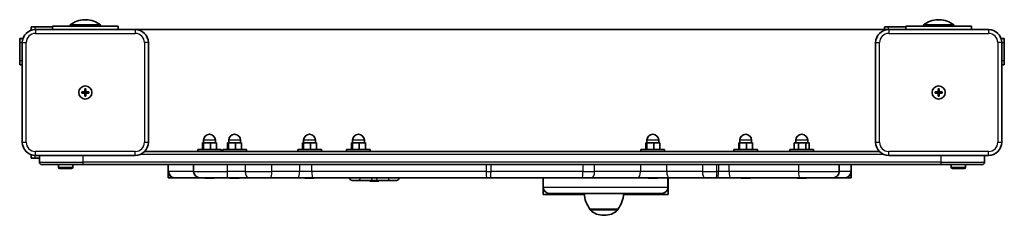
# Model space of a CAD drawing. Units: millimetres. Extents: x -270 to 480, y 74 to 223.
import ezdxf

# ---------------------------------------------------------------- set-up
doc = ezdxf.new("R2010")
doc.units = ezdxf.units.MM
doc.layers.add('Widoczne (ISO)', color=7, linetype='Continuous', lineweight=35)
doc.layers.add('Widoczne wąskie (ISO)', color=7, linetype='Continuous', lineweight=25)

msp = doc.modelspace()

# ---------------------------------------------------------------- linework, layer by layer
at = {"layer": 'Widoczne (ISO)'}
for p, q in [((-261.2, 217.57), (-258.2, 217.57)), ((-261.2, 217.57), (-261.2, 215.05)), ((-258.2, 217.57), (-245, 217.57)), ((-245, 218.07), (-195, 218.07)), ((-245, 218.07), (-245, 215.57)), ((-208.5, 219.07), (-231.5, 219.07)), ((-231.5, 218.07), (-231.5, 219.07)), ((-219.46, 223.08), (-220.54, 223.08)), ((-208.5, 218.07), (-208.5, 219.07)), ((-195, 215.57), (-195, 218.07)), ((388.8, 217.57), (391.8, 217.57)), ((388.8, 217.57), (388.8, 215.57)), ((391.8, 217.57), (405, 217.57)), ((405, 218.07), (455, 218.07)), ((405, 218.07), (405, 215.57)), ((441.5, 219.07), (418.5, 219.07)), ((418.5, 218.07), (418.5, 219.07)), ((430.54, 223.08), (429.46, 223.08)), ((441.5, 218.07), (441.5, 219.07)), ((455, 215.57), (455, 218.07)), ((-182, 215.57), (-258, 215.57)), ((392, 215.57), (-182, 215.57)), ((468, 215.57), (392, 215.57)), ((-270, 205.77), (-270, 208.77)), ((-267.47, 208.77), (-270, 208.77)), ((-270, 191.77), (-270, 205.77)), ((-268, 205.57), (-268, 129.57)), ((-172, 129.57), (-172, 205.57)), ((382, 205.57), (382, 129.57)), ((480, 208.77), (477.47, 208.77)), ((478, 129.57), (478, 205.57)), ((480, 208.77), (480, 205.77)), ((480, 205.77), (480, 191.77)), ((-270, 188.77), (-270, 191.77)), ((-270, 188.77), (-268, 188.77)), ((478, 188.77), (480, 188.77)), ((480, 191.77), (480, 188.77)), ((-222.75, 168.07), (-220.5, 168.07)), ((-222.75, 167.07), (-222.75, 168.07)), ((-220.5, 167.07), (-222.75, 167.07)), ((-220.5, 168.07), (-220.5, 170.32)), ((-220.5, 170.32), (-219.5, 170.32)), ((-220.5, 168.07), (-219.5, 168.07)), ((-220.5, 168.07), (-220.5, 167.07)), ((-220.5, 164.82), (-220.5, 167.07)), ((-219.5, 167.07), (-220.5, 167.07)), ((-219.5, 170.32), (-219.5, 168.07)), ((-219.5, 168.07), (-217.25, 168.07)), ((-219.5, 168.07), (-219.5, 167.07)), ((-219.5, 167.07), (-219.5, 164.82)), ((-217.25, 167.07), (-219.5, 167.07)), ((-217.25, 168.07), (-217.25, 167.07)), ((427.25, 168.07), (429.5, 168.07)), ((427.25, 167.07), (427.25, 168.07)), ((429.5, 167.07), (427.25, 167.07)), ((429.5, 168.07), (429.5, 170.32)), ((429.5, 170.32), (430.5, 170.32)), ((429.5, 168.07), (430.5, 168.07)), ((429.5, 168.07), (429.5, 167.07)), ((429.5, 164.82), (429.5, 167.07)), ((430.5, 167.07), (429.5, 167.07)), ((430.5, 170.32), (430.5, 168.07)), ((430.5, 168.07), (432.75, 168.07)), ((430.5, 168.07), (430.5, 167.07)), ((430.5, 167.07), (430.5, 164.82)), ((432.75, 167.07), (430.5, 167.07)), ((432.75, 168.07), (432.75, 167.07)), ((-219.5, 164.82), (-220.5, 164.82)), ((430.5, 164.82), (429.5, 164.82)), ((-130.07, 129.17), (-130.73, 129.17)), ((-130.73, 124.17), (-130.73, 129.17)), ((-124.77, 129.17), (-130.07, 129.17)), ((-130.07, 124.17), (-130.07, 129.17)), ((-129.93, 129.17), (-129.93, 131.17)), ((-120.13, 129.17), (-124.77, 129.17)), ((-124.77, 124.17), (-124.77, 129.17)), ((-120.93, 129.17), (-120.93, 131.17)), ((-120.13, 124.17), (-120.13, 129.17)), ((-110.92, 129.17), (-111.6, 129.17)), ((-111.6, 124.17), (-111.6, 129.17)), ((-105.62, 129.17), (-110.92, 129.17)), ((-110.92, 124.17), (-110.92, 129.17)), ((-110.79, 129.17), (-110.79, 131.17)), ((-100.99, 129.17), (-105.62, 129.17)), ((-105.62, 124.17), (-105.62, 129.17)), ((-101.79, 129.17), (-101.79, 131.17)), ((-100.99, 124.17), (-100.99, 129.17)), ((-53.85, 129.17), (-54.51, 129.17)), ((-54.51, 124.17), (-54.51, 129.17)), ((-48.55, 129.17), (-53.85, 129.17)), ((-53.85, 124.17), (-53.85, 129.17)), ((-53.72, 129.17), (-53.72, 131.17)), ((-43.92, 129.17), (-48.55, 129.17)), ((-48.55, 124.17), (-48.55, 129.17)), ((-44.72, 129.17), (-44.72, 131.17)), ((-43.92, 124.17), (-43.92, 129.17)), ((-16.6, 129.17), (-17.26, 129.17)), ((-17.26, 124.17), (-17.26, 129.17)), ((-11.3, 129.17), (-16.6, 129.17)), ((-16.6, 124.17), (-16.6, 129.17)), ((-16.46, 129.17), (-16.46, 131.17)), ((-6.66, 129.17), (-11.3, 129.17)), ((-11.3, 124.17), (-11.3, 129.17)), ((-7.46, 129.17), (-7.46, 131.17)), ((-6.66, 124.17), (-6.66, 129.17)), ((207.62, 129.17), (206.95, 129.17)), ((206.95, 124.17), (206.95, 129.17)), ((212.92, 129.17), (207.62, 129.17)), ((207.62, 124.17), (207.62, 129.17)), ((207.75, 129.17), (207.75, 131.17)), ((217.55, 129.17), (212.92, 129.17)), ((212.92, 124.17), (212.92, 129.17)), ((216.75, 129.17), (216.75, 131.17)), ((217.55, 124.17), (217.55, 129.17)), ((278.37, 129.17), (277.7, 129.17)), ((277.7, 124.17), (277.7, 129.17)), ((283.67, 129.17), (278.37, 129.17)), ((278.37, 124.17), (278.37, 129.17)), ((278.5, 129.17), (278.5, 131.17)), ((288.3, 129.17), (283.67, 129.17)), ((283.67, 124.17), (283.67, 129.17)), ((287.5, 129.17), (287.5, 131.17)), ((288.3, 124.17), (288.3, 129.17)), ((323.13, 129.17), (319.96, 129.17)), ((319.96, 124.17), (319.96, 129.17)), ((321.22, 129.17), (321.22, 131.17)), ((323.13, 124.17), (323.13, 129.17)), ((328.89, 129.17), (323.13, 129.17)), ((331.48, 129.17), (328.89, 129.17)), ((328.89, 124.17), (328.89, 129.17)), ((330.22, 129.17), (330.22, 131.17)), ((331.48, 124.17), (331.48, 129.17)), ((-261.2, 120.1), (-261.2, 117.57)), ((384.86, 122.57), (-174.86, 122.57)), ((-116.43, 124.17), (-134.43, 124.17)), ((-134.43, 124.17), (-134.43, 122.57)), ((-116.43, 124.17), (-116.43, 122.57)), ((-97.29, 124.17), (-115.29, 124.17)), ((-115.29, 124.17), (-115.29, 122.57)), ((-97.29, 124.17), (-97.29, 122.57)), ((-40.22, 124.17), (-58.22, 124.17)), ((-58.22, 124.17), (-58.22, 122.57)), ((-40.22, 124.17), (-40.22, 122.57)), ((-2.96, 124.17), (-20.96, 124.17)), ((-20.96, 124.17), (-20.96, 122.57)), ((-2.96, 124.17), (-2.96, 122.57)), ((221.25, 124.17), (203.25, 124.17)), ((203.25, 124.17), (203.25, 122.57)), ((221.25, 124.17), (221.25, 122.57)), ((292, 124.17), (274, 124.17)), ((274, 124.17), (274, 122.57)), ((292, 124.17), (292, 122.57)), ((334.72, 124.17), (316.72, 124.17)), ((316.72, 124.17), (316.72, 122.57)), ((334.72, 124.17), (334.72, 122.57)), ((-258.2, 117.57), (-261.2, 117.57)), ((-255, 117.57), (-258.2, 117.57)), ((-258, 119.57), (-182, 119.57)), ((-255, 119.57), (-255, 114.57)), ((-221.91, 112.57), (-253, 112.57)), ((-240.5, 112.57), (-240.5, 110.67)), ((-229.5, 112.57), (-229.5, 110.67)), ((-221.91, 112.57), (431.91, 112.57)), ((-157.02, 112.57), (-157.02, 107.32)), ((-137.56, 107.32), (-137.56, 112.57)), ((354.26, 112.57), (354.26, 107.32)), ((363.44, 112.57), (363.44, 107.32)), ((392, 119.57), (468, 119.57)), ((463, 112.57), (431.91, 112.57)), ((439.5, 112.57), (439.5, 110.67)), ((450.5, 112.57), (450.5, 110.67)), ((465, 114.57), (465, 119.57)), ((-230.5, 109.67), (-239.5, 109.67)), ((-157.02, 107.32), (-157.02, 102.57)), ((363.44, 102.57), (363.44, 107.32)), ((449.5, 109.67), (440.5, 109.67)), ((-157.02, 102.57), (-129.32, 102.57)), ((-151.88, 102.57), (-152.27, 102.57)), ((-151.88, 102.57), (-132.81, 102.57)), ((-111.84, 102.57), (-132.81, 102.57)), ((-127.73, 102.27), (-128.12, 102.27)), ((-127.49, 102.27), (-127.73, 102.27)), ((-127.49, 102.27), (-127.49, 102.27)), ((-127.49, 102.27), (-127.43, 102.27)), ((-125.38, 102.27), (-127.43, 102.27)), ((-124.87, 102.27), (-125.38, 102.27)), ((-123.08, 102.27), (-124.87, 102.27)), ((-122.87, 102.27), (-123.08, 102.27)), ((-122.74, 102.27), (-122.87, 102.27)), ((-121.55, 102.57), (-110.18, 102.57)), ((-111.84, 102.57), (-95.75, 102.57)), ((-108.59, 102.27), (-108.98, 102.27)), ((-108.35, 102.27), (-108.59, 102.27)), ((-108.35, 102.27), (-108.35, 102.27)), ((-108.35, 102.27), (-108.29, 102.27)), ((-106.23, 102.27), (-108.29, 102.27)), ((-105.73, 102.27), (-106.23, 102.27)), ((-103.93, 102.27), (-105.73, 102.27)), ((-103.73, 102.27), (-103.93, 102.27)), ((-103.6, 102.27), (-103.73, 102.27)), ((-102.41, 102.57), (-53.1, 102.57)), ((-79.3, 102.57), (-95.75, 102.57)), ((-79.3, 102.57), (-58.27, 102.57)), ((-58.27, 102.57), (-47.11, 102.57)), ((-51.52, 102.27), (-51.91, 102.27)), ((-51.27, 102.27), (-51.52, 102.27)), ((-51.27, 102.27), (-51.27, 102.27)), ((-51.27, 102.27), (-51.21, 102.27)), ((-49.16, 102.27), (-51.21, 102.27)), ((-48.65, 102.27), (-49.16, 102.27)), ((-46.86, 102.27), (-48.65, 102.27)), ((-47.11, 102.57), (85.64, 102.57)), ((-46.66, 102.27), (-46.86, 102.27)), ((-46.53, 102.27), (-46.66, 102.27)), ((-45.33, 102.57), (-18.85, 102.57)), ((-12.07, 100.57), (-16.85, 100.57)), ((-12.07, 100.57), (-2.88, 100.57)), ((-3.41, 100.57), (-3.41, 100.07)), ((-3.41, 100.07), (3.59, 100.07)), ((-2.88, 100.57), (3.06, 100.57)), ((3.06, 100.57), (12.26, 100.57)), ((3.59, 100.57), (3.59, 100.07)), ((17.04, 100.57), (12.26, 100.57)), ((19.04, 102.57), (128.67, 102.57)), ((88.63, 102.57), (85.64, 102.57)), ((88.63, 102.57), (158.56, 102.57)), ((128.67, 102.57), (128.67, 89.91)), ((128.75, 102.57), (128.75, 95.32)), ((165.8, 102.57), (158.56, 102.57)), ((165.8, 102.57), (200.83, 102.57)), ((200.83, 102.57), (224.57, 102.57)), ((209.95, 102.27), (209.56, 102.27)), ((210.19, 102.27), (209.95, 102.27)), ((210.19, 102.27), (210.19, 102.27)), ((210.19, 102.27), (210.25, 102.27)), ((212.31, 102.27), (210.25, 102.27)), ((212.81, 102.27), (212.31, 102.27)), ((214.61, 102.27), (212.81, 102.27)), ((214.81, 102.27), (214.61, 102.27)), ((214.94, 102.27), (214.81, 102.27)), ((223.75, 102.57), (223.75, 95.32)), ((223.84, 102.57), (279.11, 102.57)), ((223.84, 89.91), (223.84, 102.57)), ((224.57, 102.57), (251.81, 102.57)), ((260.73, 102.57), (251.81, 102.57)), ((260.73, 102.57), (261.82, 102.57)), ((261.82, 102.57), (271.47, 102.57)), ((271.47, 102.57), (324.31, 102.57)), ((280.7, 102.27), (280.31, 102.27)), ((280.94, 102.27), (280.7, 102.27)), ((280.94, 102.27), (280.94, 102.27)), ((280.94, 102.27), (281, 102.27)), ((283.06, 102.27), (281, 102.27)), ((283.56, 102.27), (283.06, 102.27)), ((285.36, 102.27), (283.56, 102.27)), ((285.56, 102.27), (285.36, 102.27)), ((285.69, 102.27), (285.56, 102.27)), ((286.88, 102.57), (321.83, 102.57)), ((323.06, 102.27), (323.03, 102.27)), ((324.29, 102.27), (323.06, 102.27)), ((349.51, 102.57), (324.31, 102.57)), ((324.74, 102.27), (324.46, 102.27)), ((326.98, 102.27), (324.74, 102.27)), ((327.39, 102.27), (327.15, 102.27)), ((327.39, 102.27), (327.39, 102.27)), ((327.4, 102.27), (327.39, 102.27)), ((328.41, 102.27), (327.4, 102.27)), ((329.61, 102.57), (363.44, 102.57)), ((349.51, 102.57), (358.6, 102.57)), ((358.69, 102.57), (358.6, 102.57)), ((219, 90.57), (133.5, 90.57)), ((128.67, 89.91), (160.11, 89.91)), ((190.02, 89.91), (223.84, 89.91)), ((164.42, 78.57), (185.72, 78.57)), ((164.42, 78.57), (164.42, 78.51)), ((185.72, 78.57), (185.72, 78.51)), ((174.78, 73.92), (175.35, 73.92))]:
    msp.add_line(p, q, dxfattribs=at)
for centre in [(-220, 167.57), (-220, 167.57), (430, 167.57), (430, 167.57)]:
    msp.add_circle(centre, 5, dxfattribs=at)
for centre, radius, start, end in [((-220.54, 206.08), 17, 90, 130.16328), ((-219.46, 206.08), 17, 49.83672, 90), ((429.46, 206.08), 17, 90, 130.16328), ((430.54, 206.08), 17, 49.83672, 90), ((-258, 205.57), 10, 90, 180), ((-182, 205.57), 10, 0, 90), ((392, 205.57), 10, 90, 180), ((468, 205.57), 10, 0, 90), ((-125.43, 131.17), 4.5, 0, 180), ((-106.29, 131.17), 4.5, 0, 180), ((-49.22, 131.17), 4.5, 0, 180), ((-11.96, 131.17), 4.5, 0, 180), ((212.25, 131.17), 4.5, 0, 180), ((283, 131.17), 4.5, 0, 180), ((325.72, 131.17), 4.5, 0, 180), ((-258, 129.57), 10, 180, 270), ((-182, 129.57), 10, 270, 0), ((392, 129.57), 10, 180, 270), ((468, 129.57), 10, 270, 0), ((-253, 114.57), 2, 180, 270), ((463, 114.57), 2, 270, 0), ((-239.5, 110.67), 1, 180, 270), ((-230.5, 110.67), 1, 270, 0), ((-152.27, 107.32), 4.75, 180, 270), ((-132.81, 107.32), 4.75, 180, 270), ((349.51, 107.32), 4.75, 270, 0), ((358.69, 107.32), 4.75, 270, 0), ((440.5, 110.67), 1, 180, 270), ((449.5, 110.67), 1, 270, 0), ((-128.12, 104.83), 2.56, 241.98352, 270), ((-122.74, 104.83), 2.56, 270, 298.01648), ((-108.98, 104.83), 2.56, 241.98352, 270), ((-103.6, 104.83), 2.56, 270, 298.01648), ((-51.91, 104.83), 2.56, 241.98352, 270), ((-46.53, 104.83), 2.56, 270, 298.01648), ((-16.85, 102.57), 2, 180, 270), ((17.04, 102.57), 2, 270, 0), ((209.56, 104.83), 2.56, 241.98352, 270), ((214.94, 104.83), 2.56, 270, 298.01648), ((280.31, 104.83), 2.56, 241.98352, 270), ((285.69, 104.83), 2.56, 270, 298.01648), ((323.03, 104.83), 2.56, 241.98352, 267.52677), ((328.41, 104.83), 2.56, 272.47323, 298.01648), ((133.5, 95.32), 4.75, 180, 270), ((182.03, 91.75), 22, 183.06203, 216.78913), ((168.1, 91.75), 22, 323.21087, 356.93797), ((219, 95.32), 4.75, 270, 0), ((165.42, 78.51), 1, 180, 228.04082), ((174.78, 88.92), 15, 228.04082, 270), ((175.35, 88.92), 15, 270, 311.95918), ((184.72, 78.51), 1, 311.95918, 0)]:
    msp.add_arc(centre, radius, start, end, dxfattribs=at)
for points in [[(-127.84, 102.29), (-127.7, 102.28), (-127.56, 102.27), (-127.43, 102.27)], [(-127.73, 102.27), (-127.77, 102.27), (-127.8, 102.28), (-127.84, 102.29)], [(-125.38, 102.27), (-125.28, 102.27), (-125.19, 102.28), (-125.09, 102.29)], [(-125.09, 102.29), (-125.01, 102.28), (-124.94, 102.27), (-124.87, 102.27)], [(-123.08, 102.27), (-122.95, 102.27), (-122.81, 102.28), (-122.68, 102.29)], [(-122.68, 102.29), (-122.75, 102.28), (-122.81, 102.27), (-122.87, 102.27)], [(-108.7, 102.29), (-108.56, 102.28), (-108.42, 102.27), (-108.29, 102.27)], [(-108.59, 102.27), (-108.62, 102.27), (-108.66, 102.28), (-108.7, 102.29)], [(-106.23, 102.27), (-106.14, 102.27), (-106.04, 102.28), (-105.94, 102.29)], [(-105.94, 102.29), (-105.87, 102.28), (-105.79, 102.27), (-105.73, 102.27)], [(-103.93, 102.27), (-103.81, 102.27), (-103.67, 102.28), (-103.54, 102.29)], [(-103.54, 102.29), (-103.6, 102.28), (-103.67, 102.27), (-103.73, 102.27)], [(-51.62, 102.29), (-51.48, 102.28), (-51.34, 102.27), (-51.21, 102.27)], [(-51.52, 102.27), (-51.55, 102.27), (-51.59, 102.28), (-51.62, 102.29)], [(-49.16, 102.27), (-49.07, 102.27), (-48.97, 102.28), (-48.87, 102.29)], [(-48.87, 102.29), (-48.8, 102.28), (-48.72, 102.27), (-48.65, 102.27)], [(-46.86, 102.27), (-46.73, 102.27), (-46.6, 102.28), (-46.46, 102.29)], [(-46.46, 102.29), (-46.53, 102.28), (-46.59, 102.27), (-46.66, 102.27)], [(209.84, 102.29), (209.98, 102.28), (210.12, 102.27), (210.25, 102.27)], [(209.95, 102.27), (209.92, 102.27), (209.88, 102.28), (209.84, 102.29)], [(212.31, 102.27), (212.4, 102.27), (212.5, 102.28), (212.6, 102.29)], [(212.6, 102.29), (212.67, 102.28), (212.74, 102.27), (212.81, 102.27)], [(214.61, 102.27), (214.73, 102.27), (214.87, 102.28), (215, 102.29)], [(215, 102.29), (214.94, 102.28), (214.87, 102.27), (214.81, 102.27)], [(280.59, 102.29), (280.73, 102.28), (280.87, 102.27), (281, 102.27)], [(280.7, 102.27), (280.66, 102.27), (280.63, 102.28), (280.59, 102.29)], [(283.06, 102.27), (283.15, 102.27), (283.25, 102.28), (283.35, 102.29)], [(283.35, 102.29), (283.42, 102.28), (283.49, 102.27), (283.56, 102.27)], [(285.36, 102.27), (285.48, 102.27), (285.62, 102.28), (285.75, 102.29)], [(285.75, 102.29), (285.68, 102.28), (285.62, 102.27), (285.56, 102.27)], [(323.03, 102.27), (322.93, 102.27), (322.83, 102.28), (322.72, 102.29)], [(322.72, 102.29), (322.84, 102.28), (322.95, 102.27), (323.06, 102.27)], [(324.29, 102.27), (324.32, 102.27), (324.34, 102.28), (324.37, 102.29)], [(324.46, 102.27), (324.42, 102.27), (324.37, 102.27), (324.32, 102.27)], [(324.37, 102.29), (324.5, 102.28), (324.62, 102.27), (324.74, 102.27)], [(326.98, 102.27), (327.1, 102.27), (327.23, 102.28), (327.37, 102.29)], [(327.15, 102.27), (327.14, 102.27), (327.13, 102.27), (327.12, 102.27)], [(327.37, 102.29), (327.38, 102.28), (327.39, 102.27), (327.4, 102.27)], [(328.41, 102.27), (328.44, 102.27), (328.48, 102.27), (328.52, 102.27)]]:
    msp.add_open_spline(points, degree=3, dxfattribs=at)
at = {"layer": 'Widoczne wąskie (ISO)'}
for p, q in [((-258.2, 215.57), (-258.2, 217.57)), ((391.8, 215.57), (391.8, 217.57)), ((-258, 215.57), (-258, 212.57)), ((-258, 212.57), (-182, 212.57)), ((-182, 215.57), (-182, 212.57)), ((392, 215.57), (392, 212.57)), ((392, 212.57), (468, 212.57)), ((468, 215.57), (468, 212.57)), ((-270, 205.77), (-268, 205.77)), ((-268, 205.57), (-265, 205.57)), ((-265, 129.57), (-265, 205.57)), ((-175, 205.57), (-175, 129.57)), ((-172, 205.57), (-175, 205.57)), ((382, 205.57), (385, 205.57)), ((385, 129.57), (385, 205.57)), ((475, 205.57), (475, 129.57)), ((478, 205.57), (475, 205.57)), ((478, 205.77), (480, 205.77)), ((-268, 191.77), (-270, 191.77)), ((480, 191.77), (478, 191.77)), ((-268, 129.57), (-265, 129.57)), ((-175, 129.57), (-172, 129.57)), ((-120.93, 131.17), (-129.93, 131.17)), ((-101.79, 131.17), (-110.79, 131.17)), ((-44.72, 131.17), (-53.72, 131.17)), ((-7.46, 131.17), (-16.46, 131.17)), ((216.75, 131.17), (207.75, 131.17)), ((287.5, 131.17), (278.5, 131.17)), ((330.22, 131.17), (321.22, 131.17)), ((382, 129.57), (385, 129.57)), ((475, 129.57), (478, 129.57)), ((-182, 122.57), (-258, 122.57)), ((-258, 119.57), (-258, 122.57)), ((-182, 119.57), (-182, 122.57)), ((-177.64, 120.57), (387.64, 120.57)), ((468, 122.57), (392, 122.57)), ((392, 119.57), (392, 122.57)), ((468, 119.57), (468, 122.57)), ((-258.2, 117.57), (-258.2, 119.57)), ((-255, 114.57), (-221.69, 114.57)), ((-221.69, 114.57), (-221.69, 119.57)), ((431.69, 114.57), (-221.69, 114.57)), ((-156.53, 107.32), (-156.53, 112.57)), ((-111.67, 107.32), (-111.67, 112.57)), ((-98.15, 112.57), (-98.15, 107.32)), ((-77.84, 107.32), (-77.84, 112.57)), ((-56.81, 112.57), (-56.81, 107.32)), ((-47.44, 107.32), (-47.44, 112.57)), ((85.32, 112.57), (85.32, 107.32)), ((89.01, 107.32), (89.01, 112.57)), ((158.94, 112.57), (158.94, 107.32)), ((167.88, 107.32), (167.88, 112.57)), ((202.91, 112.57), (202.91, 107.32)), ((222.86, 107.32), (222.86, 112.57)), ((250.1, 112.57), (250.1, 107.32)), ((261.11, 107.32), (261.11, 112.57)), ((262.2, 112.57), (262.2, 107.32)), ((270.31, 107.32), (270.31, 112.57)), ((323.15, 112.57), (323.15, 107.32)), ((363.32, 112.57), (363.32, 107.32)), ((431.69, 119.57), (431.69, 114.57)), ((431.69, 114.57), (465, 114.57)), ((-240.5, 110.67), (-229.5, 110.67)), ((-157.02, 107.32), (-156.53, 107.32)), ((-137.56, 107.32), (-156.53, 107.32)), ((-137.56, 107.32), (-111.67, 107.32)), ((-98.15, 107.32), (-111.67, 107.32)), ((-98.15, 107.32), (-77.84, 107.32)), ((-56.81, 107.32), (-77.84, 107.32)), ((-47.44, 107.32), (-56.81, 107.32)), ((85.32, 107.32), (-47.44, 107.32)), ((85.32, 107.32), (89.01, 107.32)), ((158.94, 107.32), (89.01, 107.32)), ((158.94, 107.32), (167.88, 107.32)), ((202.91, 107.32), (167.88, 107.32)), ((222.86, 107.32), (202.91, 107.32)), ((250.1, 107.32), (222.86, 107.32)), ((250.1, 107.32), (261.11, 107.32)), ((262.2, 107.32), (261.11, 107.32)), ((270.31, 107.32), (262.2, 107.32)), ((323.15, 107.32), (270.31, 107.32)), ((323.15, 107.32), (354.26, 107.32)), ((363.32, 107.32), (354.26, 107.32)), ((363.32, 107.32), (363.44, 107.32)), ((439.5, 110.67), (450.5, 110.67)), ((128.75, 95.32), (223.75, 95.32)), ((164.42, 78.51), (185.72, 78.51)), ((185.38, 77.77), (164.75, 77.77))]:
    msp.add_line(p, q, dxfattribs=at)
for centre, start, end in [((-258, 205.57), 90, 180), ((-182, 205.57), 0, 90), ((392, 205.57), 90, 180), ((468, 205.57), 0, 90), ((-258, 129.57), 180, 270), ((-182, 129.57), 270, 0), ((392, 129.57), 180, 270), ((468, 129.57), 270, 0)]:
    msp.add_arc(centre, 7, start, end, dxfattribs=at)
for centre, major_axis, ratio, start_param, end_param in [((-221.91, 114.57), (0, -2), 0.110499, 0, 1.570796), ((431.91, 114.57), (0, -2), 0.110499, 4.712389, 6.283185), ((-151.88, 107.32), (0, -4.75), 0.980448, 4.712389, 6.283185), ((-111.84, 107.32), (0, -4.75), 0.035419, 0, 1.570796), ((-95.75, 107.32), (0, -4.75), 0.505494, 4.712389, 6.283185), ((-79.3, 107.32), (0, -4.75), 0.307003, 0, 1.570796), ((-58.27, 107.32), (0, -4.75), 0.307003, 0, 1.570796), ((-47.11, 107.32), (0, -4.75), 0.06787, 4.712389, 6.283185), ((85.64, 107.32), (0, -4.75), 0.06787, 4.712389, 6.283185), ((88.63, 107.32), (0, -4.75), 0.080063, 0, 1.570796), ((158.56, 107.32), (0, -4.75), 0.080063, 0, 1.570796), ((165.8, 107.32), (0, -4.75), 0.437569, 0, 1.570796), ((200.83, 107.32), (0, -4.75), 0.437569, 0, 1.570796), ((224.57, 107.32), (0, -4.75), 0.360321, 4.712389, 6.283185), ((251.81, 107.32), (0, -4.75), 0.360321, 4.712389, 6.283185), ((260.73, 107.32), (0, -4.75), 0.080063, 0, 1.570796), ((261.82, 107.32), (0, -4.75), 0.080063, 0, 1.570796), ((271.47, 107.32), (0, -4.75), 0.244277, 4.712389, 6.283185), ((324.31, 107.32), (0, -4.75), 0.244277, 4.712389, 6.283185), ((358.6, 107.32), (0, -4.75), 0.995307, 0, 1.570796), ((-12.07, 102.57), (0, -2), 0.707107, 0, 1.570796), ((-2.88, 102.57), (0, -2), 0.707107, 0, 1.570796), ((3.06, 102.57), (0, -2), 0.707107, 4.712389, 6.283185), ((12.26, 102.57), (0, -2), 0.707107, 4.712389, 6.283185)]:
    msp.add_ellipse(centre, major_axis=major_axis, ratio=ratio, start_param=start_param, end_param=end_param, dxfattribs=at)

doc.saveas('drawing.dxf')
